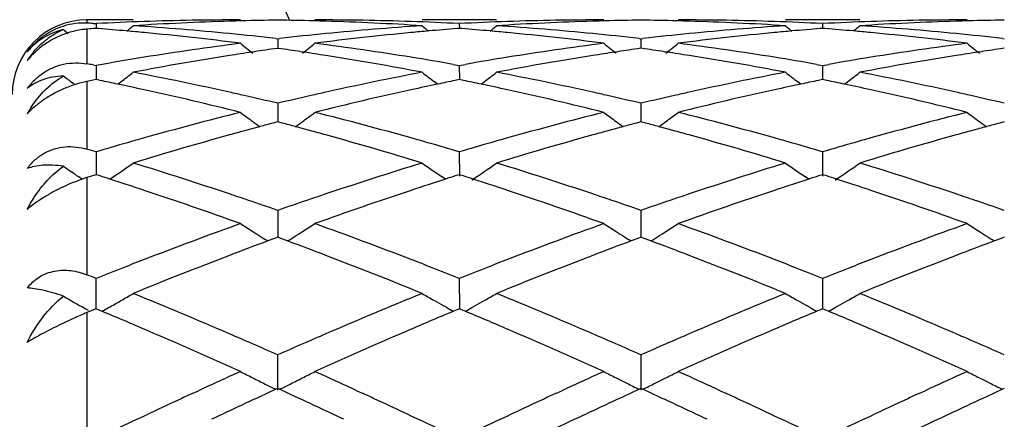
# Model space of a CAD drawing. Units: inches. Extents: x 5.6 to 16.3, y 6.8 to 11.7.
# Drawn here: x 7.5 to 7.8, y 10.4 to 10.5 of the extents above; entities that cross this region are included whole.
import ezdxf

# ---------------------------------------------------------------- set-up
doc = ezdxf.new("R2010")
doc.units = ezdxf.units.IN
doc.header["$LTSCALE"] = 1.21
doc.header["$MEASUREMENT"] = 0
doc.layers.get('0').update_dxf_attribs({"linetype": 'CONTINUOUS'})

msp = doc.modelspace()

# ---------------------------------------------------------------- linework, layer by layer
at = {"color": 9, "linetype": 'Continuous'}
for p, q in [((7.5206823427, 10.5251695021), (7.5206823427, 10.5242955511)), ((7.5206823427, 10.5226969426), (7.5206823427, 10.5134019392)), ((7.5206823427, 10.5086862747), (7.5206823427, 10.4905623582)), ((7.5206823427, 10.4829661007), (7.5206823427, 10.4569220799)), ((7.5206823427, 10.4468261374), (7.5206823427, 10.4141679685))]:
    msp.add_line(p, q, dxfattribs=at)
at = {"color": 7, "linetype": 'Continuous'}
for p, q in [((7.5330494849, 10.5251695021), (7.5206823427, 10.5251695021)), ((7.5214865471, 10.5227616537), (7.5206823427, 10.5226969426)), ((7.5222907546, 10.5242162559), (7.5230949646, 10.5241753197)), ((7.5230949646, 10.5241753197), (7.5230949773, 10.5228892495)), ((7.523715367699999, 10.5228399826), (7.5230949646, 10.5228885141)), ((7.6302179374, 10.5251695021), (7.6103086136, 10.5251695021)), ((7.620262801, 10.5228884709), (7.6196426258, 10.5228399613)), ((7.620262801, 10.5241753485), (7.62026282, 10.5228892058)), ((7.6208832823, 10.5228399322), (7.620262801, 10.5228884709)), ((7.7273854477, 10.5251695021), (7.7074761985, 10.5251695021)), ((7.7174305524, 10.5228884647), (7.7168103115, 10.5228399485)), ((7.7174305524, 10.5241753526), (7.717430563400001, 10.5228892002)), ((7.718050969400001, 10.5228399317), (7.7174305524, 10.5228884647)), ((7.571150885800001, 10.5201766894), (7.5716788536, 10.5201158894)), ((7.5716788536, 10.5201158894), (7.572206788, 10.5201766812)), ((7.6683187613, 10.520176668), (7.668846744800001, 10.5201158652)), ((7.668846744800001, 10.5201158652), (7.6693746829, 10.5201766566)), ((7.765486467100001, 10.520176587), (7.7660144603, 10.5201157843)), ((7.5716788538, 10.5175582565), (7.5707334864, 10.5174240202)), ((7.5716788538, 10.5201158894), (7.5716788292, 10.5175585503)), ((7.572623993300001, 10.5174240623), (7.5716788538, 10.5175582565)), ((7.668846744800001, 10.5175582861), (7.6679013386, 10.5174240425)), ((7.668846744800001, 10.520115865), (7.668846709099999, 10.5175585783)), ((7.669791824, 10.517424103), (7.668846744800001, 10.5175582861)), ((7.7660144599, 10.5175583851), (7.7650691923, 10.5174241658)), ((7.5222907546, 10.5131187567), (7.5230949646, 10.5129759339)), ((7.5230949646, 10.5129759339), (7.5230949989, 10.5091803251)), ((7.618625875599999, 10.5132658687), (7.620262801, 10.5129760328)), ((7.620262801, 10.5129760328), (7.6218998636, 10.5132659226)), ((7.620262801, 10.512976033), (7.620262852100001, 10.5091802088)), ((7.715793613, 10.5132658929), (7.717430552300001, 10.5129760471)), ((7.717430552300001, 10.5129760471), (7.719067572799999, 10.5132659242)), ((7.7174305524, 10.5129760473), (7.7174305818, 10.5091801971)), ((7.5172669775, 10.5079572302), (7.516781608600001, 10.5083277358)), ((7.5214865471, 10.50885167), (7.5206823427, 10.5086862747)), ((7.5230949646, 10.5091800428), (7.5214865471, 10.50885167)), ((7.5242252784, 10.5089496003), (7.5230949646, 10.5091800428)), ((7.5289128239, 10.5079491636), (7.529752915900001, 10.5085910421)), ((7.6144449924, 10.5079491691), (7.613605167699999, 10.508590887)), ((7.620262801, 10.5091799301), (7.619132719800001, 10.5089495551)), ((7.6213932166, 10.5089494627), (7.620262801, 10.5091799301)), ((7.626081030700001, 10.5079489672), (7.626921140599999, 10.5085908591)), ((7.711612656000001, 10.5079491143), (7.7107727524, 10.5085908901)), ((7.7174305524, 10.5091799138), (7.7163004003, 10.5089495179)), ((7.7185608975, 10.5089494648), (7.7174305524, 10.5091799138)), ((7.723248688200001, 10.5079489984), (7.724088750499999, 10.5085908705)), ((7.5716788538, 10.5028457056), (7.5716788089, 10.4978589404)), ((7.668846744800001, 10.5028456555), (7.668846679400001, 10.4978589898)), ((7.5716788538, 10.4978586902), (7.5705072252, 10.4975504358)), ((7.5728502554, 10.4975505176), (7.5716788538, 10.4978586902)), ((7.668846744800001, 10.4978587451), (7.6676750802, 10.4975504768)), ((7.670018084700001, 10.4975505942), (7.668846744800001, 10.4978587451)), ((7.7660144599, 10.4978589289), (7.7648429437, 10.4975507092)), ((7.5230949646, 10.4898519407), (7.523095017799999, 10.4837373303)), ((7.620262801, 10.489852105), (7.6202628855, 10.4833345817)), ((7.7174305524, 10.4898521288), (7.717430601, 10.4833345585)), ((7.5172669775, 10.483995102), (7.516510601, 10.4845134566)), ((7.5230949646, 10.4837373058), (7.5214865471, 10.4832238866)), ((7.524172282, 10.4833937121), (7.5230949646, 10.4837373058)), ((7.620262801, 10.4837371292), (7.6191856953, 10.4833936334)), ((7.621340213200001, 10.4833934998), (7.620262801, 10.4837371292)), ((7.7174305524, 10.4837371037), (7.716353382599999, 10.4833935779)), ((7.7185078992, 10.4833935011), (7.7174305524, 10.4837371037)), ((7.51947917, 10.4824920822), (7.518536533300001, 10.4831301692)), ((7.5214865471, 10.4832238866), (7.5206823427, 10.4829661007)), ((7.5267785587, 10.4825376186), (7.5276648224, 10.4831376545)), ((7.6165792166, 10.4825375504), (7.615692645299999, 10.483137837)), ((7.713746911799999, 10.482537488), (7.7128603524, 10.4831377627)), ((7.5716788538, 10.4741588863), (7.5716787901, 10.4669925118)), ((7.668846744800001, 10.4741588129), (7.668846651900001, 10.4669925894)), ((7.5690380462, 10.465996257), (7.5683389213, 10.4664304402)), ((7.5708141952, 10.4666720218), (7.5690401701, 10.4660119879)), ((7.5716788538, 10.4669925581), (7.5708141952, 10.4666720218)), ((7.5725433182, 10.4666721167), (7.5716788538, 10.4669925581)), ((7.574317412899999, 10.4660121043), (7.5725433182, 10.4666721167)), ((7.5743195324, 10.465996371), (7.5750184593, 10.4664304533)), ((7.666205955700001, 10.4659963217), (7.6655067925, 10.4664305211)), ((7.6679820532, 10.4666720824), (7.666208076499999, 10.4660120557)), ((7.668846744800001, 10.4669926357), (7.6679820532, 10.4666720824)), ((7.6697111576, 10.4666722189), (7.668846744800001, 10.4669926357)), ((7.671485228, 10.4660122258), (7.6697111576, 10.4666722189)), ((7.671487339600001, 10.4659964849), (7.672186230199999, 10.4664305477)), ((7.7633738874, 10.4659966758), (7.762674709600001, 10.4664308879)), ((7.7651498862, 10.4666723951), (7.763375998300001, 10.4660124189)), ((7.7660144599, 10.466992895), (7.7651498862, 10.4666723951)), ((7.5230949928, 10.4527353782), (7.5230949646, 10.4559628735)), ((7.620262801, 10.4559630949), (7.6202629078, 10.4478356349)), ((7.7174305524, 10.4559631269), (7.7174306138, 10.4478356014)), ((7.5230950214, 10.4495108256), (7.5230949928, 10.4527353782)), ((7.5230950364, 10.4478358359), (7.5230950214, 10.4495108256)), ((7.5201726945, 10.4479162142), (7.5210230701, 10.4474399247)), ((7.5214865472, 10.4471633877), (7.5206823427, 10.4468261374)), ((7.5230949644, 10.4478361082), (7.5214865472, 10.4471633877)), ((7.5236504089, 10.4476040467), (7.5230949644, 10.4478361082)), ((7.5246721367, 10.4471764331), (7.5236504089, 10.4476040467)), ((7.6169233163, 10.4481504995), (7.616089050299999, 10.448621213)), ((7.619707543, 10.4476039134), (7.6186856682, 10.447176277)), ((7.620262801, 10.4478358767), (7.619707543, 10.4476039134)), ((7.6208183087, 10.4476037851), (7.620262801, 10.4478358767)), ((7.6218400803, 10.4471761472), (7.6208183087, 10.4476037851)), ((7.6236027589, 10.448150479), (7.6244364678, 10.4486208431)), ((7.7140909385, 10.4481504898), (7.7132567666, 10.4486211472)), ((7.716875243600001, 10.4476038523), (7.7158533942, 10.4471762149)), ((7.7174305524, 10.4478358432), (7.716875243600001, 10.4476038523)), ((7.7179860051, 10.4476037785), (7.7174305524, 10.4478358432)), ((7.7190077944, 10.4471761409), (7.7179860051, 10.4476037785)), ((7.720770431799999, 10.4481504753), (7.7216042909, 10.4486209362)), ((7.5716787665, 10.4260535585), (7.5716788538, 10.4354939083)), ((7.668846744800001, 10.4354938153), (7.6688466174, 10.4260536598)), ((7.5488472376, 10.4251615308), (7.550490290499999, 10.4259193808)), ((7.5716788539, 10.4265076171), (7.5712039491, 10.4262892777)), ((7.5721536718, 10.4262893331), (7.5716788539, 10.4265076171)), ((7.592869362899999, 10.4259180075), (7.594509238400001, 10.4251616181)), ((7.646014780700001, 10.4251615435), (7.647659550599999, 10.4259201645)), ((7.668846744800001, 10.4265077133), (7.6683718249, 10.4262893637)), ((7.6693215373, 10.4262894447), (7.668846744800001, 10.4265077133)), ((7.690035758500001, 10.4259186229), (7.6916769734, 10.4251616338)), ((7.7431831159, 10.4251615546), (7.744827869400001, 10.4259201508)), ((7.7660144599, 10.4265080351), (7.7655395918, 10.4262897158))]:
    msp.add_line(p, q, dxfattribs=at)
for centre, radius, start, end in [((7.0006823427, 10.2751695021), 1.1875, 12.1320886411, 77.8189995078), ((7.5206823427, 10.5051695021), 0.02, 90, 180), ((7.519792511, 10.5058380459), 0.018478942, 87.23992178350001, 106.8664418776), ((7.484278878400001, 9.7695406345), 0.7556323156, 87.11653453860002, 87.2386404208), ((7.582371241000001, 9.7610860802), 0.764105114, 94.44925202030002, 94.5702324301), ((7.5618434843, 9.7709891479), 0.7541822441, 91.96593812980001, 92.94505017790003), ((7.4636714486, 9.759310843), 0.7658864272, 84.93353144430002, 85.5035147202), ((7.245187828300001, 10.8738062659), 0.4533326314, 309.1353988952, 309.4192377086), ((7.581766046499999, 9.7704468406), 0.7547246527, 91.74354516450002, 93.700946193), ((7.4837356403, 9.7609497288), 0.7642405128, 84.36305571609999, 86.300327536), ((7.561733247699999, 9.7742035023), 0.7509659998999999, 90.000725986, 91.9659456001), ((7.581668350299999, 9.773355844), 0.7518140237000001, 91.49445788860001, 91.74284845780001), ((7.5816457634, 9.774265227699999), 0.7509043602, 90.7605211234, 91.49454470429998), ((7.5617115265, 9.7741759931), 0.7509935925, 88.50564640450003, 89.23953738099999), ((7.5616899617, 9.773307664299999), 0.7518621884000001, 88.2572278082, 88.50572925809999), ((7.581622446, 9.7741180422), 0.75105146, 88.0342050673, 89.99916979990002), ((7.6598171749, 9.7585814062), 0.7666164654000001, 93.70277344739999, 95.6339905232), ((7.561542566, 9.7694146005), 0.7557579346, 86.30036135340002, 88.25503455689999), ((7.581510612100001, 9.7708362734), 0.7543351337, 87.0552681834, 88.0342662852), ((7.8982507571, 10.8738820278), 0.4534422678, 230.5789844799, 230.8627373716), ((7.6796927532, 9.7591637008), 0.7660335818999999, 94.49608551690001, 95.06596294229999), ((7.6590085797, 9.7710408815), 0.7541304664, 91.9658833698, 92.94504403509998), ((7.5608303703, 9.7592152047), 0.7659824258, 84.9334612726, 85.5034046651), ((7.3424104197, 10.8737385652), 0.4532459535, 309.1354739017, 309.4193850986001), ((7.6789341493, 9.7704636687), 0.7547078372, 91.7435822582, 93.7010021597), ((7.580908253500001, 9.761018708), 0.764171409, 84.36288239230001, 86.3003051172), ((7.6589009138, 9.7741801425), 0.7509893597, 90.0007101997, 91.96589007979999), ((7.6788355289, 9.773399598200001), 0.7517702663, 91.4944917333, 91.7428776913), ((7.6788130728, 9.774303595800001), 0.7508659905, 90.7605156049, 91.494577855), ((7.6588800854, 9.774190224), 0.7509793568, 88.50568898139998, 89.23957392819999), ((7.658860151900001, 9.773387760599999), 0.7517820671, 88.2572144635, 88.5057651647), ((7.6787981201, 9.7745636385), 0.7506058636, 88.03363110379998, 89.99978536440001), ((7.7569825274, 9.7586289971), 0.7665688296, 93.70283665320001, 95.6341482752), ((7.6587090963, 9.7694030512), 0.7557695279000001, 86.3003380597, 88.25495528360001), ((7.6786813894, 9.7709140975), 0.7542572609999999, 87.05519406450001, 88.03428167770002), ((7.9953611996, 10.8738122643), 0.4533520892, 230.5789644812, 230.862779849), ((7.7768676475, 9.7590965377), 0.7661010906, 94.4962292951, 95.066060364), ((7.7561762407, 9.7710272081), 0.7541441213, 91.96581685029999, 92.94498379870001), ((7.6579928186, 9.759135171799999), 0.7660626226999999, 84.9336077162, 85.50348333380002), ((7.439577735, 10.8737298022), 0.4532393078, 309.1362013243, 309.4201075645), ((7.7760990031, 9.7705315779), 0.754639898, 91.74355644959998, 93.70113371430001), ((7.6780735534, 9.761014561), 0.76417569, 84.36276633199999, 86.3001598007), ((7.7560695884, 9.7741389619), 0.7510305403, 90.0007231339, 91.96582857690002), ((7.7760012737, 9.7734399945), 0.7517298545000001, 91.49436567040001, 91.742855819), ((7.7759796534, 9.7743101364), 0.7508594448, 90.7604356461, 91.494448014), ((7.800723666900001, 10.8734513556), 0.4528812604, 230.7818157665, 230.9883878897), ((7.5226713305, 10.4994822867), 0.0233050357, 107.5354893362, 110.7069225856), ((7.4633807625, 9.7560092423), 0.7692007990999999, 84.5848831471, 84.93368179399998), ((7.4622376502, 9.744722660499999), 0.7805448901, 82.67732059859999, 84.5795330399), ((7.4826864798, 9.7498139817), 0.7754254655, 83.449148543, 84.36672930430002), ((7.6608291788, 9.7482877088), 0.7769597892, 95.6337360396, 96.5495852477), ((7.6807477607, 9.7480483589), 0.7771989483, 95.41638092739998, 97.3267536241), ((7.6799638938, 9.7560837446), 0.7691254492, 95.0658223934, 95.4147507361), ((7.560538743, 9.7559029366), 0.7693075065999999, 84.5849174575, 84.93361224859999), ((7.5593995876, 9.7446539413), 0.7806138053, 82.677531389, 84.57959610779999), ((7.579851581900001, 9.7498046264), 0.7754350549, 83.4490236327, 84.3665746761), ((7.7580135495, 9.748132950499999), 0.7771153922, 95.6338224702, 96.54949078519999), ((7.7779174229, 9.7480191416), 0.7772281896, 95.41630675620002, 97.32662947680001), ((7.777149947100001, 9.7558898943), 0.7693201356999999, 95.06591413299998, 95.414734144), ((7.657702381, 9.7558363127), 0.7693742418, 84.58505719039998, 84.9337581066), ((7.6565749659, 9.7447017435), 0.7805655169, 82.67758461039999, 84.57979879829999), ((7.677000993200001, 9.7496321831), 0.775608379, 83.44913364979998, 84.36651266289999), ((7.5221993862, 10.5000776497), 0.0225584097, 125.8368799417, 130.286403245), ((7.6639352281, 9.7240516982), 0.801394638, 97.3275783875, 99.18814476049998), ((7.8449493193, 10.8700977568), 0.4511713177, 231.1152284311, 231.6510705458), ((7.2983324337, 10.8701771388), 0.4512803845, 308.3501919982, 308.8858872891), ((7.4799274858, 9.7275323719), 0.7978779004000001, 80.8078194416, 82.6765572562), ((7.7610941838, 9.724092347200001), 0.8013531837000001, 97.3273167172, 99.1879986666), ((7.9421301166, 10.8701209306), 0.4511974699, 231.1157981946, 231.6516060247), ((7.3954524984, 10.8702363783), 0.4513563399, 308.3502722055, 308.8858638119), ((7.5770816083, 9.727425075), 0.7979860404000001, 80.80807357970001, 82.67657924870001), ((7.8582742502, 9.7239943106), 0.8014518943000001, 97.3272426649, 99.18772618300001), ((8.039362647599999, 10.8702020184), 0.4513007825, 231.1159332219, 231.6515620143), ((7.5244549031, 10.5015328459), 0.0235246877, 140.3244799974, 147.1937693043), ((7.6669427487, 9.7054240133), 0.8202635488, 99.1877620117, 100.1000603774), ((7.686922318200001, 9.7047812472), 0.8209091465999999, 98.9788695422, 100.8035383927), ((7.6846267234, 9.719096495599999), 0.8064110444, 98.5517659987, 98.9765049257), ((7.6837671181, 9.724813403099999), 0.8006298722, 98.1161845667, 98.5517711996), ((7.4595932909, 9.724774688), 0.8006678276000001, 81.44885869050002, 81.88441451479999), ((7.4587595547, 9.7192294107), 0.8062754311, 81.0239512997, 81.4488637445), ((7.4557249821, 9.7007178637), 0.8250337452, 79.20086792020001, 81.01636707), ((7.4768937058, 9.7081900494), 0.8174564715000001, 80.0154906108, 80.8144813378), ((7.763893556699999, 9.7067089251), 0.8189605601000001, 99.1871429265, 99.9845620634), ((7.784098352000001, 9.7047521816), 0.820939118, 98.97909780110001, 100.8036778922), ((7.7817841376, 9.7191828975), 0.8063240573, 98.55194121150001, 98.97671075160001), ((7.7809205013, 9.7249264903), 0.800515897, 98.11630184299999, 98.55194639480001), ((7.556786232599999, 9.7249353169), 0.8005053028, 81.44893637420002, 81.8845712103), ((7.555978682999999, 9.7195641549), 0.8059368326999999, 81.0238340751, 81.4489413218), ((7.552866961699999, 9.7005872554), 0.825166838, 79.2008206819, 81.0160039092), ((7.5741145266, 9.7085139447), 0.8171283019, 80.0152189694, 80.8145190548), ((7.8610488335, 9.7067640247), 0.8189041411, 99.1868748183, 99.9843737866), ((7.8812367743, 9.7049373182), 0.8207518106, 98.97912575410001, 100.804105855), ((7.8789150196, 9.719414567000001), 0.8060896103, 98.55176131690001, 98.9767253414), ((7.878052562000001, 9.7251504237), 0.8002892754, 98.1160271851, 98.55176628700002), ((7.3784644176, 9.7009273893), 0.8248277593000001, 79.95792285649999, 80.07136793779999), ((7.7894724096, 10.8650529172), 0.4490135053, 232.2176334655, 232.6046827197), ((7.2566382501, 10.8651701295), 0.4491550581, 307.4495917015, 307.981186894), ((7.373365619099999, 9.673922727899999), 0.8523099543000001, 77.4336412998, 79.2015804524), ((7.7713588719, 9.6673303322), 0.8590416206, 100.8055617523, 102.5596013782), ((7.8867919275, 10.8652400567), 0.4492545336, 232.0170556286, 232.5485437196), ((7.3538603746, 10.8650995197), 0.4490663726, 307.4495959753, 307.981333448), ((7.4705626696, 9.6740786213), 0.8521514634999999, 77.4332584113, 79.20150543730001), ((7.8685139449, 9.6674106936), 0.8589603384000001, 100.8057469081, 102.5599307472), ((7.9839054343, 10.8651705501), 0.4491664677, 232.0170362166, 232.5486282427), ((7.4510300151, 10.8650876807), 0.44905573, 307.4503096944, 307.9820488219), ((7.5677066153, 9.6739870191), 0.8522458584999999, 77.43306713119999, 79.2011030683), ((7.5274407903, 10.4766606171), 0.0327360879, 107.4301641109, 113.4167247934), ((7.526968273600001, 10.4782676252), 0.031061345, 101.6756719919, 107.4865133818), ((7.3526731414, 9.6704077662), 0.8559103593, 78.11744514729999, 78.4377563468), ((7.3507221143, 9.661172902), 0.865349065, 77.63878363180001, 78.1169350727), ((7.792203044, 9.6631120701), 0.8633623712999999, 101.8814669885, 102.3607950423), ((7.790723610900001, 9.670141767899999), 0.8561786833, 101.5612172363, 101.881439608), ((7.449777647599999, 9.6701113876), 0.8562133028, 78.11735546199999, 78.4375710788), ((7.4478304764, 9.660894818500001), 0.8656333115000001, 77.638893396, 78.116846945), ((7.8894690112, 9.6626625227), 0.8638224637, 101.8817084919, 102.3607660461), ((7.887938328, 9.6699355862), 0.8563900722, 101.5615362291, 101.8816801338), ((7.5469110863, 9.6699286937), 0.8563991545999999, 78.1176326195, 78.43777657129999), ((7.5449767749, 9.6607727667), 0.8657571727, 77.639214942, 78.11712763350002), ((7.3444428071, 9.6332445312), 0.8939742347, 75.93334376760001, 77.6288499047), ((7.3681768586, 9.650011920499999), 0.8767769011, 77.1776148471, 77.44264738639998), ((7.3661549966, 9.641145676599999), 0.8858707557, 76.5850287864, 77.1773715643), ((7.7777870359, 9.638580197000001), 0.8885018020000001, 102.8226892321, 103.4132420585), ((7.7752867366, 9.6494950704), 0.8773042259, 102.5566953906, 102.8216732118), ((7.7970789113, 9.6410548334), 0.885952062, 102.3634539162, 104.0742868821), ((7.4415873225, 9.633125869299999), 0.8940950153, 75.9337400492, 77.6290335905), ((7.465332924299999, 9.6499797246), 0.8768109101, 77.17732819739999, 77.4423350135), ((7.4632938264, 9.6410381063), 0.8859820847, 76.5848138554, 77.1770828433), ((7.8750311362, 9.6382463125), 0.8888442087, 102.8227198868, 103.4130286814), ((7.8725766702, 9.648961129), 0.8778518723000001, 102.5568922222, 102.8217238581), ((7.8942533496, 9.641012483899999), 0.8859948024, 102.3632806922, 104.0740496262), ((7.5387972984, 9.6332854405), 0.8939301495, 75.933832665, 77.62946582810001), ((7.5624150105, 9.6496033565), 0.8771967079999999, 77.1772815437, 77.4422484356), ((7.5603540288, 9.6405657909), 0.8864662938, 76.5851345457, 77.17703396819999), ((7.5309847702, 10.4853879646), 0.0300810714, 146.9940124502, 148.2435522524), ((7.5313801435, 10.485145475), 0.0305448793, 148.2471191707, 150.9333965102), ((7.790282790499999, 9.5887382374), 0.9398871104000001, 104.0741338465, 105.6986024161), ((7.8289427659, 10.8589611489), 0.4471730152, 233.3036443581, 233.8286834826), ((7.314349690199999, 10.8590334702), 0.4472696097, 306.1725472792, 306.6974552204), ((7.3549658002, 9.5958502778), 0.9325285890999999, 74.295072268, 75.9323337219), ((7.8874096429, 9.588869993), 0.9397493347, 104.0736613929, 105.6983832425), ((7.9261232177, 10.8589853243), 0.4471999163, 233.3042030245, 233.8292077864), ((7.4114724988, 10.8590938725), 0.4473448094, 306.1726258291, 306.6974322488001), ((7.452079242000001, 9.5956309441), 0.9327545098000001, 74.2954992185, 75.93238136250001), ((7.984621187, 9.588688147100001), 0.9399361881, 104.0735107267, 105.6979348829), ((8.0233521788, 10.8590681749), 0.4473024744, 233.3043354084, 233.8291645852), ((7.8113139158, 9.5848181229), 0.9439641143999999, 105.0030718481, 105.2486934027), ((7.8285963547, 10.8584883299), 0.4465868769, 233.8287583952, 234.1341854121), ((7.809373119299999, 9.5920578803), 0.9364687306, 104.7777845881, 105.0030426928), ((7.3339954928, 9.592034175), 0.9364888918000001, 74.9979920261, 75.2232451396), ((7.3321160534, 9.5850227884), 0.9437478059000001, 74.75230383430001, 74.9979638409), ((7.314692440499999, 10.8585656128), 0.4466896372, 305.8671579537, 306.1724774357), ((7.908435252699999, 9.5850094061), 0.9437673332, 105.0033458664, 105.2490205711), ((7.925782259400001, 10.8585199452), 0.4466230022, 233.8292819912, 234.1346892998), ((7.9064826976, 9.5922928856), 0.9362266737, 104.7780038904, 105.0033165023), ((7.4312536785, 9.5923611749), 0.9361497351000001, 74.9981587651, 75.2234890392), ((7.429431311599999, 9.5855626214), 0.9431882968, 74.7523323973, 74.9981314354), ((7.411817329500001, 10.8586231747), 0.4467613162, 305.8672947112, 306.1725557258), ((8.0054551013, 9.5855438922), 0.9432129968999999, 105.0030487685, 105.2488492851), ((8.023017123999999, 10.8586108627), 0.4467355564, 233.8292381199001, 234.1345579292), ((8.0034995515, 9.5928386925), 0.9356606273, 104.7775842919, 105.0030193153), ((7.820920565700001, 9.5502971679), 0.9797969179000001, 105.5168930172, 107.0860067877), ((7.813494979800001, 9.5768192701), 0.9522549940999999, 105.2487237286, 105.5133023585), ((7.330005234700001, 9.577281031), 0.9517721665000001, 74.4874660675, 74.7522743429), ((7.3201741309, 9.5425735706), 0.9878446414000001, 72.920126207, 74.47641722979999), ((7.9181227566, 9.5501993847), 0.979900298, 105.5172819141, 107.0862126041), ((7.910629908300001, 9.576960888), 0.9521097043000001, 105.2490510868, 105.5136559848), ((7.4273859224, 9.5780608235), 0.9509639375, 74.48725341609999, 74.75230377510002), ((7.4172444805, 9.5422609575), 0.9881720256000001, 72.9200606309, 74.47581790529999), ((8.0151900114, 9.5505645417), 0.9795218016, 105.5173579683, 107.0868827291), ((8.0076538193, 9.5774803917), 0.9515708914, 105.248880041, 105.513703816), ((7.801951346, 9.547351232899999), 0.9828878195, 105.9724151623, 106.481832209), ((7.7975168638, 9.5627827515), 0.9668317892, 105.6951222223, 105.9714121622), ((7.3455767283, 9.561774569299999), 0.9678736814, 74.02996462899999, 74.3060332766), ((7.3422700487, 9.550230205), 0.9798822812000001, 73.5188339042, 74.0298005137), ((7.8989627772, 9.5478920196), 0.9823250373000001, 105.9722902567, 106.4820306477), ((7.8945712699, 9.5631740674), 0.9664245331, 105.6949365139, 105.9712957657), ((7.442975902000001, 9.56259344), 0.9670228128, 74.02980580830001, 74.3061016492), ((7.4395862269, 9.5507594624), 0.9793326834, 73.5183766779, 74.02963718), ((7.9960604885, 9.548112615099999), 0.9820936578, 105.9719148022, 106.4817633027), ((7.991714092400001, 9.5632380507), 0.9663561331, 105.6945213101, 105.9709303903), ((7.2426433314, 9.5418728283), 0.9885937062000001, 73.5195925347, 73.665356505), ((7.7695713414, 10.8529654695), 0.4469861566, 235.1856049036, 235.5178858905), ((7.276720083400001, 10.8528334607), 0.4468201556, 304.1681585267, 305.0068706459), ((7.2274401624, 9.4921241749), 1.0406140607, 71.4319976937, 72.92149590849999), ((7.9198905734, 9.4797864363), 1.0535744506, 107.087971434, 108.5591098833), ((7.8666840515, 10.8528758741), 0.4468813065, 234.991432845, 235.8299361431), ((7.373938303099999, 10.8527604761), 0.446731825, 303.9776663802, 305.0070125097), ((7.3246978943, 9.4924220671), 1.0403030848, 71.4314505026, 72.9213778806), ((8.0170220514, 9.4799216541), 1.0534345924, 107.088255316, 108.5595725414), ((7.9638042133, 10.852807983), 0.4467984927, 234.9914140766, 235.8300962206), ((7.4711084467, 10.8527472979), 0.4467195203, 303.9783309357, 305.0077055026), ((7.4217825033, 9.4921899224), 1.0405493394, 71.4312045073, 72.9207684165), ((7.7695952927, 10.8530005604), 0.4470286422999999, 235.6354274478, 235.8323214545), ((7.206200217899999, 9.4882852573), 1.0446755814, 72.1294382751, 72.2794950077), ((7.9373265825, 9.4876665842), 1.0453162108, 107.7189992467, 107.8689744137), ((7.3031601161, 9.4876487637), 1.0453449927, 72.1292798695, 72.27924864090001), ((8.034620795499999, 9.4872978569), 1.0457059011, 107.7194550327, 107.8693736636), ((7.4002151284, 9.4872781656), 1.045732303, 72.1296351572, 72.2795486091), ((7.5373473568, 10.4314104031), 0.0541835653, 109.2092020175, 115.0203498548), ((7.5360524061, 10.4350931679), 0.0502797825, 107.7997245855, 109.1964899988), ((7.2032579094, 9.479169045499999), 1.0542548553, 71.87770499, 72.1292818617), ((7.199288605800001, 9.4670435138), 1.0670135343, 71.60675711569999, 71.8776618166), ((7.9437186485, 9.4680195789), 1.0659769251, 108.1207430213, 108.3919788033), ((7.9400509577, 9.4792247884), 1.0541867311, 107.8691190825, 108.1207030812), ((7.300227904500001, 9.4785639152), 1.0548913181, 71.8776843774, 72.1291241878), ((7.2962733266, 9.466483373400001), 1.0676026585, 71.60692788029999, 71.8776415474), ((8.0412490067, 9.466925456), 1.067129482, 108.120981991, 108.3919111369), ((8.0374443554, 9.478548932799999), 1.0548991679, 107.8695234687, 108.1209406122), ((7.397306178200001, 9.4782651918), 1.0552030833, 71.8781225341, 72.12948083170001), ((7.3933837776, 9.466282638), 1.0678112878, 71.6073922868, 71.87808002660002), ((7.1827863475, 9.4181693152), 1.1185980084, 70.1985942658, 71.5945876647), ((7.212465802200001, 9.4468572567), 1.0882929794, 71.1628922809, 71.4435512933), ((7.931183936, 9.445934961599999), 1.0892599921, 108.555518151, 108.836006978), ((7.955640655800001, 9.4323998423), 1.1035388013, 108.3958431998, 109.8108651667), ((7.2798912227, 9.4179633778), 1.1188131105, 70.199131523, 71.5948682756), ((7.3095863236, 9.446741530599999), 1.0884177818, 71.16249797919998, 71.443113306), ((8.0287207373, 9.4448521189), 1.0904038572, 108.555787972, 108.8359966821), ((8.0528251712, 9.4323345121), 1.1036059968, 108.3955918564, 109.8105417054), ((7.3771891037, 9.4183156911), 1.1184378009, 70.1992534555, 71.5954791825), ((7.406486915399999, 9.4459534956), 1.0892495867, 71.162545899, 71.44300508159999), ((7.206921444500001, 9.430609009600001), 1.1054611312, 70.7336822895, 71.1628305752), ((7.937800777100001, 9.426585707200001), 1.1097093441, 108.8368008376, 109.2642817801), ((7.303990782300001, 9.4303436573), 1.1057440719, 70.7333971681, 71.16243568), ((8.035184641399999, 9.425950010800001), 1.1103806318, 108.8367706024, 109.2639810308), ((7.4008320758, 9.4293817873), 1.1067595474, 70.7338714565, 71.16248323520001), ((7.9691493524, 9.3395705166), 1.2022001696, 109.8098694168, 111.1199312216), ((7.8058113669, 10.8480488122), 0.4494727092, 237.1082674223, 237.6073500756), ((7.337494363999999, 10.8481129659), 0.449554454, 302.3938119938, 302.8927856705001), ((7.1787894021, 9.351843302), 1.1891009318, 68.8729490712, 70.1974214816), ((8.0661959505, 9.3398681201), 1.2018790777, 109.8092382411, 111.1196604826), ((7.902991318400001, 10.8480751699), 0.4495014011, 237.1087990878, 237.6078478524), ((7.4346211302, 10.8481764228), 0.4496299155, 302.3938866048, 302.8927638805), ((7.2758062676, 9.3514205289), 1.1895497715, 68.8735036659, 70.1974890605), ((8.1634805484, 9.3395328424), 1.2022338585, 109.8090286156, 111.1190830033), ((8.0002151015, 10.8481624662), 0.4496047229, 237.1089250329, 237.6078066819), ((7.8061942461, 10.8486521152), 0.4501872517, 237.6073371706, 237.942615629), ((7.3371002223, 10.8487338535), 0.4502898784, 302.0587065683, 302.393834401), ((7.9033794734, 10.8486867926), 0.4502257951, 237.6078344225, 237.9431018863), ((7.4342289872, 10.8487941614), 0.4503616102, 302.0588499197, 302.3939087963), ((8.0006088781, 10.8487829431), 0.4503396049, 237.6077928689, 237.9429572654), ((7.99213515, 9.3316212768), 1.2107236049, 110.4540630342, 110.9720090638), ((7.806496061, 10.8491335093), 0.4507554351, 237.9425794718, 238.1058856923), ((7.1493087374, 9.326485680800001), 1.2162042772, 69.0303476829, 69.54601539779999), ((7.3368128595, 10.8491921736), 0.4508308355, 301.8954049589, 302.058740953), ((8.0891802428, 9.3319705267), 1.2103535199, 110.4543921909, 110.9724866451), ((7.9036845762, 10.84917344), 0.450800176, 237.943065331, 238.1063340161), ((7.2469720014, 9.327794067300001), 1.2148053572, 69.03007993540001, 69.5463470864), ((7.4339428477, 10.849250528), 0.4509002623, 301.8955695308, 302.0588841425), ((8.1859311807, 9.3330617249), 1.2091857414, 110.4539425981, 110.9725702675), ((8.0009179361, 10.8492758965), 0.4509214294, 237.9429202535, 238.1061276096), ((7.987555946000001, 9.2916857588), 1.2535007154, 111.1161049975, 111.3915618786), ((8.0150718676, 9.2719179397), 1.274681241, 110.9742004947, 112.2192175246), ((7.1230800035, 9.258786795299999), 1.2888060666, 67.787269849, 69.01861221130001), ((7.1551569439, 9.2899285964), 1.2553719932, 68.61028105609999, 68.8853815071), ((8.0844003976, 9.2925086283), 1.2526168031, 111.115874384, 111.3914914115), ((8.1123386041, 9.2716922552), 1.2749273334, 110.9747067256, 112.2194711348), ((7.219975886699999, 9.2581260795), 1.2895204644, 67.7871918029, 69.0178391683), ((7.2529445302, 9.291528439299999), 1.2536563738, 68.6099965194, 68.8854626782), ((8.1814819625, 9.2927002423), 1.2524069282, 111.1153401193, 111.3910251362), ((8.2092375149, 9.272399498099999), 1.2741710366, 110.9748208956, 112.2203162401), ((7.045029286799999, 9.2570329321), 1.2907283977, 68.26067312720001, 68.3759240033), ((7.9980776307, 9.2648635792), 1.2823127786, 111.3921752816, 111.740962499), ((7.1471601401, 9.2695083549), 1.2773022264, 68.260198531, 68.61034682800002), ((8.0948125605, 9.2659655875), 1.2811290105, 111.3920996261, 111.7412308729), ((7.244701743099999, 9.2704803784), 1.2762608956, 68.2596258579, 68.6100643112), ((8.1917739157, 9.266463011599999), 1.2805905475, 111.3916265172, 111.7408965281), ((7.3017423115, 10.8474144796), 0.458146451, 299.8466685902, 300.3231251084), ((7.009707027899999, 9.1702304133), 1.3844430935, 66.6330417389, 67.7891203208), ((8.142991606399999, 9.148021482999999), 1.4085349949, 112.2211350107, 113.3574123456), ((7.841665664600001, 10.8474746311), 0.4582235556, 239.675288841, 240.1516708474), ((7.3989748992, 10.8473024289), 0.4580173493, 299.8466524449, 300.3232765131), ((7.1071023587, 9.1707960302), 1.3838336822, 66.63238797390001, 67.7889642862), ((8.2400682155, 9.148267223200001), 1.4082731001, 112.2214895967, 113.3579668644), ((7.9387880919, 10.8473971547), 0.4581338796, 239.675271485, 240.151746565), ((7.4961456688, 10.8472866801), 0.4580021097, 299.8472906448, 300.3239192493999), ((7.204040395, 9.170282438600001), 1.3843959097, 66.6321071515, 67.788206946), ((7.7451192561, 10.8485610579), 0.4594749682, 239.8553719805, 240.6874767422), ((7.30075618, 10.8491338161), 0.4601285139, 299.3713800204, 299.8466251246), ((7.8424884885, 10.8489079247), 0.4598762411, 240.1516316703, 240.5077952031), ((7.3981066224, 10.8488147972), 0.4597612422, 299.4903466944, 299.8467064051), ((7.9396135545, 10.8488350475), 0.4597918676, 240.1517071482, 240.5079544916), ((7.4952835304, 10.8487883191), 0.4597336414, 299.4909913396, 299.8473441448), ((7.574297092, 10.3191780356), 0.1384506383, 112.7833773528, 114.3988782256), ((6.975467861599999, 9.1365545388), 1.4210401421, 66.7694712527, 67.2643189818), ((7.2998871375, 10.8506757541), 0.4618984875, 299.1213760624001, 299.3715118512), ((8.1639457425, 9.145736877200001), 1.4110467958, 112.7320723579, 113.2304688604), ((7.843470214500001, 10.8506467479), 0.4618730638, 240.6268114542, 240.8769312504), ((7.072132697000001, 9.1353694527), 1.422327322, 66.7696879633, 67.26407272), ((7.397114446900001, 10.8505723161), 0.4617794825, 299.1211708377, 299.3713824869), ((8.261748133, 9.144258351), 1.4126556643, 112.7326423446, 113.2304642338), ((7.940598040199999, 10.8505787702), 0.4617943134, 240.6269780007, 240.8771539962), ((7.1691109584, 9.1348912988), 1.4228415361, 66.7702582576, 67.2644780259), ((7.4942978928, 10.8505342131), 0.4617385444, 299.121766496, 299.371995592), ((7.580048756799999, 10.3063002592), 0.1525542805, 114.3682149796, 115.4756574152), ((6.933140728500001, 9.0387526022), 1.5276080086, 65.70204223800002, 66.7574953126), ((6.975406696699999, 9.0900473998), 1.471653959, 66.3840490062, 66.64530302509999), ((8.1708280828, 9.083345168500001), 1.478947266, 113.3540546748, 113.6140749325), ((8.1987732031, 9.0647289792), 1.4992240549, 113.2324505127, 114.3078687705), ((7.0301602851, 9.0383835708), 1.52800538, 65.70266738200002, 66.75785330810001), ((7.0724371663, 9.089762523500001), 1.4719699942, 66.38358837939998, 66.6447786058), ((8.2689189477, 9.0812277452), 1.4812569895, 113.3543636916, 113.6139879244), ((8.2959776247, 9.064623374), 1.4993354535, 113.2321415584, 114.3074897808), ((7.127677126900001, 9.039145982400001), 1.5271671699, 65.70280887429999, 66.758588323), ((7.1688992054, 9.088136943), 1.473741798, 66.3837425335, 66.64465898550002), ((6.961428934400001, 9.058048672), 1.5065723823, 66.1052081442, 66.3844932246), ((8.1846027199, 9.051876738899999), 1.5132984296, 113.6146720167, 113.8927008052), ((7.0583141476, 9.057431984900001), 1.5072506298, 66.104877691, 66.3840368428), ((8.2823063314, 9.0506438054), 1.514642603, 113.614566621, 113.892340713), ((7.1546096608, 9.0554249726), 1.5094386319, 66.10546216539998, 66.3841953172), ((8.231249964, 8.9479393713), 1.6272242137, 114.2961406862, 114.7308639326), ((7.7799953365, 10.8542583839), 0.4761876111, 242.7178219233, 243.1632598198), ((7.363272855, 10.8544144594), 0.4763670601, 296.8378209587, 297.2830731788), ((6.9156416486, 8.955741737), 1.6186585938, 65.2671281384, 65.704255548), ((8.3283563577, 8.9480324543), 1.6271140793, 114.2955161956, 114.7302129644), ((7.8774303736, 10.8547897888), 0.4767823634, 242.7185593877, 243.1634405565), ((7.4601962585, 10.8548921558), 0.4769035522, 296.8381005616, 297.2828405935999), ((7.012032174500001, 8.954020800599999), 1.6205468396, 65.2676789503, 65.7042491242), ((8.426107409, 8.9467341888), 1.6285370494, 114.295403311, 114.7297264008), ((7.9746488273, 10.8548886891), 0.4768931573, 242.7186722125, 243.1634033454), ((7.781477726799999, 10.8571840142), 0.4794673656, 243.1630260305, 243.6065706959), ((7.361839614400001, 10.8572432611), 0.4795382262, 296.3945683236, 296.8380305075), ((7.8786781785, 10.8572577284), 0.4795478186, 243.1635277941, 243.5462385326), ((7.4589421395, 10.8573722148), 0.479682672, 296.455523215, 296.8380238595), ((7.9759017553, 10.8573667594), 0.4796699649, 243.1634910261, 243.5460811412), ((8.2716566637, 8.9034175501), 1.6762375441, 114.7003099068, 114.9254822419), ((7.7830967733, 10.8604429309), 0.4831063005, 243.6063824439, 243.9848916653), ((6.8719206097, 8.9037854149), 1.6758116011, 65.0760378195, 65.301257984), ((7.360224264199999, 10.860494474), 0.4831686173, 296.016328931, 296.3947614625), ((8.3684221998, 8.9043155239), 1.6752536812, 114.7006407744, 114.9259445204), ((7.8803135887, 10.8605487117), 0.4832227518, 243.5464613333, 243.9851737222), ((6.969828902300001, 8.905368598999999), 1.6740639669, 65.0761922216, 65.3016416033), ((7.4573373439, 10.8606014429), 0.483288678, 296.0166088833, 296.4552993156), ((8.4644482301, 8.9067540107), 1.6725615216, 114.7000094047, 114.9256594537), ((7.9775442643, 10.8606720011), 0.4833608259, 243.5463046396, 243.984864244), ((8.2985811477, 8.803290892), 1.7867759286, 114.9222827709, 115.7225845327), ((8.2529602975, 8.9008008082), 1.6791220366, 114.7925510194, 114.9126232182), ((8.2942807702, 8.8547591711), 1.7298984044, 114.9258225456, 115.33690965), ((6.8448076969, 8.8455723948), 1.7400289097, 64.6654145407, 65.0741944388), ((6.8879047337, 8.895405252), 1.6850651221, 65.0877585795, 65.2074749505), ((6.8550917124, 8.8249765774), 1.7627625112, 64.2735524585, 65.0847273112), ((8.3948668172, 8.8051430584), 1.7847246685, 114.9216118171, 115.7228734973), ((8.3498324949, 8.9014009561), 1.6784533663, 114.7919888973, 114.912053552), ((8.3912433661, 8.8552343762), 1.729380981, 114.9262881397, 115.3374507663), ((6.943470108600001, 8.8487776602), 1.7364924648, 64.6647814423, 65.074349989), ((6.9848276211, 8.8948382851), 1.6856825201, 65.08838947110002, 65.2080009193), ((6.9535531024, 8.8277117226), 1.7597369811, 64.272841615, 65.085469825), ((8.4917685566, 8.8056655339), 1.784138549, 114.9208978983, 115.7224591075), ((8.4473147524, 8.9006853163), 1.6792346955, 114.7914736663, 114.9114615099), ((8.4873662275, 8.8574640324), 1.7269190093, 114.9260059226, 115.337760556), ((8.4409768774, 8.7502246714), 1.8455724615, 115.3377776502, 116.0591908805), ((8.5375391235, 8.751528934400001), 1.8441348972, 115.338102067, 116.0600989985)]:
    msp.add_arc(centre, radius, start, end, dxfattribs=at)
at = {"color": 9, "linetype": 'Continuous'}
msp.add_arc((7.0006823427, 10.2751695021), 0.62625, 23.5113407248, 66.4883042189, dxfattribs=at)
at = {"color": 7, "linetype": 'Continuous'}
for points, knots in [([(7.5046822222, 10.5165821296), (7.5052874504, 10.5174038322), (7.5066398948, 10.5189588777), (7.509740406900001, 10.5215773664), (7.5125203613, 10.5229412675), (7.5144309987, 10.5235220919)], [0, 0, 0, 0, 0.2521573698, 0.506582544, 1, 1, 1, 1]), ([(7.514378069, 10.52258438), (7.5133966876, 10.5223492001), (7.511503186100001, 10.5217347912), (7.5088896401, 10.5203866619), (7.506589213300001, 10.5186729353), (7.5052749654, 10.5173080981), (7.5046822222, 10.5165821296)], [0, 0, 0, 0, 0.2610777748, 0.5123809392, 0.7575363759, 1, 1, 1, 1]), ([(7.5063486003, 10.5165519246), (7.5074240403, 10.5178468178), (7.509872420900001, 10.520212506), (7.512821411799999, 10.5219298463), (7.514378069, 10.52258438)], [0, 0, 0, 0, 0.4991962923, 1, 1, 1, 1]), ([(7.5144309527, 10.5212818478), (7.5139560367, 10.5211023148), (7.512053223, 10.5203108954), (7.5102509045, 10.5192742488), (7.5089918972, 10.518365462)], [0, 0, 0, 0, 0.2464105009, 1, 1, 1, 1]), ([(7.5206823427, 10.5226969426), (7.520270762000001, 10.5226636057), (7.5185687117, 10.5224768344), (7.5168882066, 10.5220957281), (7.5156496053, 10.5217043492)], [0, 0, 0, 0, 0.2412115704, 1, 1, 1, 1]), ([(7.5076129206, 10.5172856963), (7.5073397639, 10.5170541748), (7.5062928175, 10.5161232039), (7.505331633099999, 10.5150944686), (7.5046822222, 10.5142785126)], [0, 0, 0, 0, 0.2555998564, 1, 1, 1, 1]), ([(7.5046822222, 10.5067803095), (7.5052807379, 10.5076127328), (7.5066189234, 10.5091696209), (7.5089772212, 10.5111024709), (7.5116112901, 10.5125150685), (7.5134883443, 10.5131064778), (7.5144309987, 10.5133088828)], [0, 0, 0, 0, 0.2565547044, 0.510799502, 0.7587387358, 1, 1, 1, 1]), ([(7.5144309987, 10.5133088828), (7.5154681083, 10.5135315691), (7.5175659498, 10.5137581816), (7.5196648887, 10.513580037), (7.5206823427, 10.5134019392)], [0, 0, 0, 0, 0.5066447586, 1, 1, 1, 1]), ([(7.514378069, 10.5101779649), (7.513413299600001, 10.5101328207), (7.5115585878, 10.509925957), (7.5089446003, 10.5092371487), (7.506636816, 10.5082069665), (7.5052870185, 10.5072867952), (7.5046822222, 10.5067803095)], [0, 0, 0, 0, 0.2774066757, 0.5339917668, 0.7734205197, 1, 1, 1, 1]), ([(7.505758373099999, 10.5017739267), (7.506870433, 10.5034858864), (7.509423598, 10.5066608769), (7.5126491761, 10.5091748235), (7.514378069, 10.5101779649)], [0, 0, 0, 0, 0.5052720345, 1, 1, 1, 1]), ([(7.5144309527, 10.5067005169), (7.513479746900001, 10.5062885422), (7.5116149992, 10.5053741045), (7.5098447768, 10.5042865532), (7.5089918972, 10.5036966909)], [0, 0, 0, 0, 0.4999040069, 1, 1, 1, 1]), ([(7.5089918972, 10.5036966909), (7.5081845194, 10.5031382981), (7.506677244700001, 10.5019773794), (7.5053015423, 10.5006614136), (7.5046822222, 10.4999849713)], [0, 0, 0, 0, 0.5169924509, 1, 1, 1, 1]), ([(7.5046822222, 10.4853645563), (7.505299291799999, 10.4862001983), (7.5066874034, 10.4877406487), (7.5091664987, 10.4895606132), (7.5119371811, 10.4907449679), (7.5138883528, 10.4911156519), (7.514860714, 10.4911969445)], [0, 0, 0, 0, 0.2579452787, 0.5110387306, 0.7577061622, 1, 1, 1, 1]), ([(7.514860714, 10.4911969445), (7.5158395893, 10.4912787818), (7.5178141553, 10.4912375566), (7.519743792100001, 10.4908374246), (7.5206823427, 10.4905623582)], [0, 0, 0, 0, 0.5010871367999999, 1, 1, 1, 1]), ([(7.514378069, 10.4859872442), (7.513424206, 10.4861287998), (7.511603825, 10.4863199548), (7.5090044083, 10.4863195838), (7.506707807100001, 10.4860273721), (7.5053109165, 10.4856211537), (7.5046822222, 10.4853645563)], [0, 0, 0, 0, 0.2946489267, 0.5582895375, 0.7925156027, 1, 1, 1, 1]), ([(7.5046822222, 10.4744182437), (7.5052714598, 10.4755712286), (7.5078042349, 10.4799457896), (7.511311643099999, 10.4838073986), (7.514378069, 10.4859872442)], [0, 0, 0, 0, 0.2560413193, 1, 1, 1, 1]), ([(7.5144309527, 10.4805092541), (7.5134983763, 10.4800742382), (7.5116754218, 10.4791600998), (7.5090845479, 10.4776658583), (7.5067467249, 10.4760963579), (7.505325404600001, 10.4749798978), (7.5046822222, 10.4744182437)], [0, 0, 0, 0, 0.2677883382, 0.5303640272, 0.7777910078, 1, 1, 1, 1]), ([(7.5046822222, 10.4534087454), (7.5051481136, 10.4539909709), (7.5061724844, 10.4550751028), (7.5079480144, 10.4564125954), (7.509920005800001, 10.4573962491), (7.5120273653, 10.4579931128), (7.5142055292, 10.4582245182), (7.516404817000001, 10.4581025572), (7.518580458300001, 10.457666847), (7.519990254700001, 10.4571964326), (7.5206823427, 10.45692208)], [0, 0, 0, 0, 0.1269287266, 0.2525319063, 0.376536067, 0.4998097588, 0.623373042, 0.7476940465999999, 0.8732752926, 1, 1, 1, 1]), ([(7.514378069, 10.4512252416), (7.513425397200001, 10.4515454881), (7.5116162501, 10.4521146006), (7.509032143300001, 10.4527875621), (7.506755851599999, 10.453228157), (7.505334854, 10.4533815778), (7.5046822222, 10.4534087454)], [0, 0, 0, 0, 0.3025450621, 0.5706903996, 0.8033729933, 1, 1, 1, 1]), ([(7.5046822222, 10.4388603522), (7.505862201499999, 10.4412398547), (7.5086642576, 10.445743151), (7.5123447032, 10.4495865887), (7.514378069, 10.4512252416)], [0, 0, 0, 0, 0.5042280122999999, 1, 1, 1, 1]), ([(7.514430952300001, 10.4440213986), (7.5126203302, 10.4431587544), (7.5100211575, 10.4418616163), (7.5067899575, 10.4401038979), (7.505343243, 10.439263881), (7.5046822222, 10.4388603522)], [0, 0, 0, 0, 0.5452848951, 0.7894416619, 1, 1, 1, 1])]:
    msp.add_open_spline(points, degree=3, knots=knots, dxfattribs=at)

doc.saveas('drawing.dxf')
